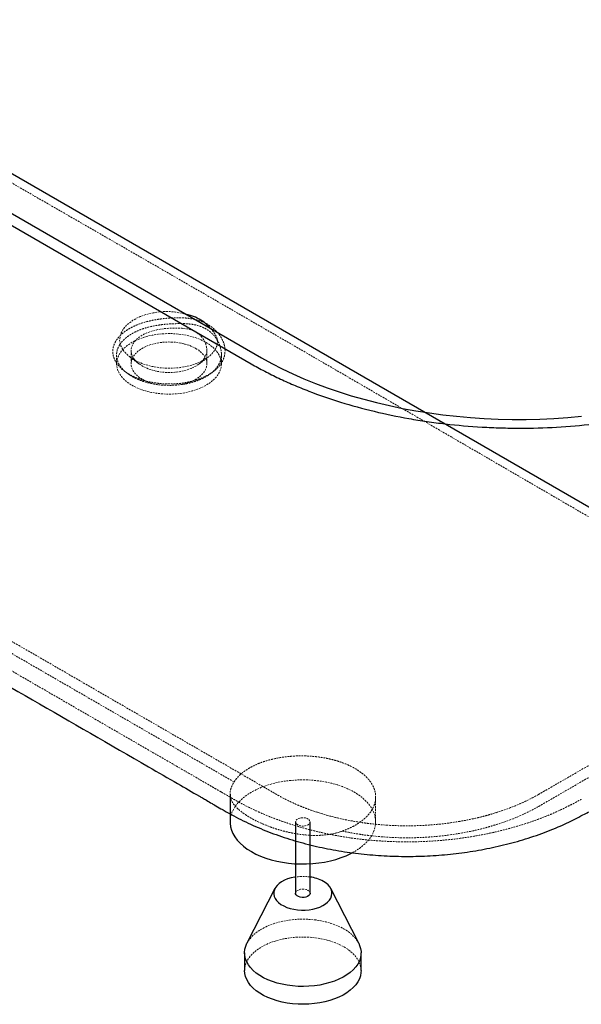
# Paper-space layout '_Isometrisch' of a CAD drawing. Units: millimetres. Extents: x -681 to 681, y -789 to 393.
# Drawn here: x 0 to 386, y -789 to -113 of the extents above; entities that cross this region are included whole.
import ezdxf

# ---------------------------------------------------------------- set-up
doc = ezdxf.new("R2010")
doc.units = ezdxf.units.MM
doc.linetypes.add('HIDDEN', pattern=[1.905, 1.27, -0.635])

psp = doc.layouts.new('_Isometrisch')

# ---------------------------------------------------------------- linework, layer by layer
at = {"color": 7, "linetype": 'Continuous', "lineweight": 25}
for p, q in [((-597.51, 95.93), (166.17, -344.93)), ((-604.62, 91.82), (159.05, -349.04)), ((-168.55, -124.3), (446.64, -479.44)), ((144.45, -644.32), (144.45, -663.4)), ((133.38, -651.51), (133.59, -651.63)), ((189.45, -663.4), (189.45, -712.39)), ((199.45, -712.39), (199.45, -663.4)), ((175.27, -709.13), (156.09, -746.69)), ((232.82, -746.69), (213.64, -709.13)), ((154.45, -753.22), (154.45, -765.47)), ((234.45, -765.47), (234.45, -753.22))]:
    psp.add_line(p, q, dxfattribs=at)
at = {"color": 7, "linetype": 'HIDDEN', "lineweight": 18}
for p, q in [((168.55, -639.98), (-446.64, -284.84)), ((66.53, -343.06), (66.53, -349.08)), ((76.53, -340.01), (76.53, -349.08)), ((128.53, -349.08), (128.53, -339.67)), ((138.53, -349.08), (138.53, -342.51)), ((138.4, -642.86), (138.58, -642.96)), ((244.45, -663.4), (244.45, -646.28))]:
    psp.add_line(p, q, dxfattribs=at)
at = {"color": 7, "linetype": 'HIDDEN', "lineweight": 18, "flags": 128}
for points in [[(147.21, -635.98), (69.42, -591.07), (-326.56, -362.48), (-425.57, -305.32)], [(114.86, -315.31), (112.64, -314.7), (109.89, -314.09), (107.07, -313.6), (104.14, -313.27), (101.07, -313.16), (97.92, -313.26), (94.76, -313.57), (91.6, -314.08), (88.52, -314.77), (85.57, -315.64), (82.8, -316.67), (80.19, -317.86), (77.79, -319.19), (73.73, -322.23), (70.78, -325.67), (69.07, -329.36), (68.66, -333.17), (69.55, -336.94), (71.7, -340.56), (75.02, -343.85), (79.41, -346.74), (84.67, -349.09), (90.61, -350.81), (97.03, -351.84), (103.63, -352.13), (110.24, -351.67), (116.54, -350.47), (122.26, -348.56), (127.28, -346.02), (129.42, -344.56), (131.26, -342.98), (132.83, -341.28), (134.1, -339.49), (134.1, -339.49)], [(127.99, -334.39), (130.39, -335.92), (132.53, -337.59), (134.36, -339.37), (135.88, -341.25), (137.06, -343.2), (137.9, -345.22), (138.39, -347.27), (138.53, -349.34), (138.3, -351.41), (137.73, -353.45), (136.8, -355.45), (135.53, -357.39), (133.93, -359.25), (132.02, -361), (129.82, -362.64), (127.34, -364.14), (124.62, -365.49), (121.68, -366.68), (118.55, -367.69), (115.26, -368.52), (111.85, -369.16), (108.34, -369.59), (104.77, -369.82), (101.18, -369.85), (97.61, -369.67), (94.08, -369.28), (90.64, -368.7), (87.32, -367.92), (84.14, -366.95), (81.15, -365.8), (78.38, -364.49), (75.84, -363.03), (73.56, -361.42), (71.58, -359.7), (69.9, -357.86), (68.55, -355.94), (67.54, -353.96), (66.87, -351.92), (66.56, -349.86), (66.6, -347.79), (67, -345.73), (67.76, -343.7), (68.86, -341.73), (70.29, -339.83), (72.05, -338.02), (74.11, -336.33), (76.45, -334.76), (79.05, -333.33), (81.88, -332.06), (84.92, -330.95), (88.13, -330.03), (91.49, -329.3), (94.96, -328.76), (98.5, -328.43), (102.08, -328.3), (105.67, -328.38), (109.22, -328.66), (112.71, -329.15), (116.1, -329.83), (119.35, -330.71), (122.44, -331.77), (125.33, -333), (127.99, -334.39)], [(126.89, -345.22), (125.52, -347.02), (123.73, -348.74), (121.56, -350.28), (120.39, -350.96), (119.12, -351.61), (117.73, -352.23), (116.2, -352.83), (114.88, -353.27), (113.33, -353.71), (112.67, -353.88), (111.62, -354.11), (110.47, -354.34), (109.5, -354.5), (108.51, -354.64), (106.63, -354.85), (105.01, -354.96), (104.17, -355), (103.93, -355.01), (103.69, -355.01), (103.45, -355.02), (103.45, -355.02), (103.45, -355.02), (103.44, -355.02), (103.43, -355.02), (103.37, -355.02), (103.13, -355.02), (102.17, -355.02), (100.19, -354.95), (97.76, -354.75), (96.07, -354.52), (94.63, -354.28), (93.44, -354.03), (88.6, -352.63), (84.75, -350.9), (81.49, -348.77), (78.99, -346.34), (78.05, -345.03), (77.25, -343.48), (76.76, -342), (76.55, -340.54), (76.58, -339.08), (76.82, -337.78), (77.4, -336.19), (78.17, -334.81), (78.59, -334.2), (78.99, -333.68), (79.41, -333.19), (79.9, -332.67), (80.42, -332.16), (80.58, -332.01), (81.18, -331.5), (82.07, -330.79), (82.77, -330.3), (83.52, -329.82), (85.34, -328.79), (87.35, -327.86), (89.49, -327.04), (91.74, -326.34), (94.13, -325.76), (96.58, -325.3), (99.25, -324.94), (101.62, -324.73), (104.19, -324.59), (106.73, -324.54), (107.95, -324.55), (109.23, -324.57), (110.46, -324.62), (111.66, -324.7), (112.84, -324.81), (113.99, -324.96), (115.16, -325.16), (116.2, -325.39), (118.31, -326.03), (120.27, -326.89), (122.06, -327.98), (123.64, -329.25), (124.34, -329.93), (125.02, -330.7), (125.59, -331.43), (126.19, -332.3), (127.13, -333.98), (127.83, -335.69), (128.29, -337.4), (128.51, -339.07), (128.42, -341.2), (127.9, -343.18), (126.89, -345.22)], [(94.75, -363.4), (94.35, -363.33), (91.54, -362.68), (88.88, -361.86), (86.4, -360.85), (84.15, -359.69), (82.14, -358.39), (80.4, -356.96), (78.97, -355.42), (77.85, -353.8), (77.07, -352.12), (76.63, -350.39), (76.54, -348.64), (76.81, -346.91), (77.42, -345.2), (78.37, -343.54), (79.65, -341.96), (81.23, -340.47), (83.11, -339.1), (85.25, -337.87), (87.62, -336.79), (90.19, -335.87), (92.93, -335.13), (95.8, -334.58), (98.76, -334.23), (101.77, -334.08), (104.8, -334.13), (107.79, -334.38), (110.71, -334.83), (113.52, -335.48), (116.18, -336.31), (118.66, -337.31), (120.92, -338.47), (120.92, -338.47)], [(120.92, -338.47), (122.93, -339.77), (124.66, -341.2), (126.09, -342.74), (127.21, -344.36), (127.99, -346.05), (128.43, -347.77), (128.52, -349.52), (128.26, -351.26), (127.64, -352.97), (126.69, -354.62), (125.42, -356.2), (123.83, -357.69), (121.95, -359.06), (119.82, -360.29), (117.44, -361.38), (114.87, -362.29), (112.13, -363.03), (110.72, -363.33)], [(228.38, -684.6), (230.54, -683.38), (233.31, -681.56), (235.81, -679.62), (238.02, -677.57), (239.92, -675.41), (241.5, -673.18), (242.75, -670.87), (243.66, -668.51), (244.23, -666.11), (244.45, -663.7), (244.32, -661.28), (243.84, -658.88), (243.01, -656.51), (241.84, -654.19), (240.34, -651.93), (238.52, -649.76), (236.39, -647.68), (233.96, -645.71), (231.26, -643.86), (228.3, -642.15), (225.1, -640.59), (221.69, -639.19), (218.08, -637.96), (214.31, -636.91), (210.4, -636.04), (206.38, -635.37), (202.28, -634.89), (198.12, -634.61), (193.93, -634.54), (189.75, -634.66), (185.6, -634.99), (181.51, -635.52), (177.52, -636.24), (173.64, -637.15), (169.91, -638.25), (166.35, -639.52), (162.99, -640.97), (159.85, -642.56), (156.95, -644.31), (154.31, -646.19), (151.96, -648.19), (149.9, -650.29), (148.16, -652.49), (146.74, -654.77), (145.66, -657.1), (144.92, -659.48), (144.52, -661.89), (144.45, -663.4)], [(190.92, -665.44), (190.1, -664.81), (189.6, -664.08), (189.46, -663.3), (189.69, -662.52), (190.27, -661.81), (191.17, -661.22), (192.31, -660.79), (193.6, -660.55), (194.97, -660.53), (196.29, -660.71), (197.48, -661.1), (198.44, -661.65), (199.11, -662.34), (199.43, -663.1), (199.38, -663.89), (198.97, -664.64), (198.22, -665.29), (197.2, -665.81), (195.97, -666.15), (194.63, -666.28), (193.27, -666.2), (192, -665.91), (190.92, -665.44)], [(189.45, -712.39), (189.53, -711.9), (189.94, -711.15), (190.69, -710.49), (191.71, -709.98), (192.94, -709.64), (194.28, -709.51), (195.64, -709.59), (196.9, -709.87), (197.99, -710.35)], [(156.09, -746.69), (156.16, -746.55), (157.41, -744.51), (158.99, -742.54), (160.87, -740.67), (163.06, -738.91), (165.51, -737.28), (168.23, -735.78), (171.17, -734.44), (174.32, -733.26), (177.64, -732.26), (181.12, -731.45), (184.71, -730.82), (188.38, -730.39), (192.11, -730.17), (195.86, -730.14), (199.6, -730.32), (203.29, -730.7), (206.9, -731.27), (210.41, -732.04), (213.77, -733), (216.97, -734.13), (219.97, -735.43), (222.74, -736.89)], [(154.45, -765.47), (154.46, -765.19), (154.68, -763.03), (155.25, -760.89), (156.16, -758.79), (157.41, -756.75), (158.99, -754.79), (160.87, -752.92), (163.06, -751.16), (165.51, -749.52), (168.23, -748.03), (171.17, -746.69), (174.32, -745.51), (177.64, -744.51), (181.12, -743.7), (184.71, -743.07), (188.38, -742.64), (192.11, -742.41), (195.86, -742.39), (199.6, -742.57), (203.29, -742.94), (206.9, -743.52), (210.41, -744.29), (213.77, -745.25), (216.97, -746.38), (219.97, -747.68), (222.74, -749.14)], [(222.74, -749.14), (225.26, -750.74), (227.52, -752.47), (229.48, -754.31), (231.13, -756.26), (232.47, -758.28), (233.47, -760.36), (234.12, -762.5), (234.43, -764.65), (234.45, -765.47)]]:
    psp.add_lwpolyline(points, dxfattribs=at)
at = {"color": 7, "linetype": 'Continuous', "lineweight": 25, "flags": 128}
for points in [[(166.17, -344.93), (173.07, -348.77), (180.22, -352.44), (187.61, -355.96), (195.23, -359.31), (203.06, -362.5), (211.1, -365.5), (219.33, -368.33), (227.75, -370.97), (236.33, -373.42), (245.07, -375.68), (253.95, -377.75), (262.96, -379.62), (272.1, -381.29), (281.33, -382.75), (290.66, -384.01), (300.06, -385.06), (309.52, -385.91), (319.04, -386.54), (328.59, -386.97), (338.16, -387.18), (347.74, -387.18), (357.31, -386.97), (366.86, -386.54), (376.37, -385.91), (385.83, -385.06)], [(144.45, -663.4), (144.48, -664.3), (144.79, -666.72), (145.44, -669.1), (146.44, -671.45), (147.78, -673.74), (149.44, -675.96), (151.42, -678.09), (153.7, -680.12), (156.26, -682.03), (159.1, -683.81)], [(159.1, -683.81), (162.18, -685.44), (165.49, -686.93), (169, -688.24), (172.69, -689.39), (176.54, -690.35), (180.5, -691.12), (184.57, -691.69), (188.71, -692.07), (192.88, -692.25), (197.07, -692.22), (201.24, -692), (205.36, -691.57), (209.41, -690.94), (213.35, -690.12), (217.15, -689.12), (220.8, -687.93), (224.27, -686.57), (227.52, -685.05), (228.38, -684.6)], [(189.45, -701.21), (188.85, -701.31), (186.34, -701.84), (183.98, -702.56), (181.8, -703.45), (179.85, -704.5), (178.16, -705.7), (176.76, -707.01), (175.67, -708.42), (174.92, -709.9), (174.52, -711.43), (174.48, -712.97), (174.79, -714.5), (175.45, -715.99), (176.46, -717.42), (177.78, -718.76), (179.4, -719.99), (181.29, -721.08), (183.41, -722.02), (185.73, -722.78), (188.21, -723.36), (190.8, -723.74), (193.45, -723.92), (196.12, -723.9), (198.77, -723.66), (201.33, -723.23), (203.77, -722.61), (206.05, -721.8), (208.12, -720.82), (209.94, -719.7), (211.49, -718.44), (212.73, -717.07), (213.65, -715.63), (214.23, -714.12), (214.45, -712.58), (214.32, -711.04), (213.83, -709.53), (213, -708.06), (211.83, -706.67), (210.36, -705.39), (208.6, -704.23), (208.6, -704.23)], [(199.45, -712.39), (199.45, -712.49), (199.22, -713.26), (198.64, -713.97), (197.74, -714.57), (196.6, -715), (195.3, -715.23), (193.94, -715.26), (192.62, -715.08), (191.43, -714.69), (190.47, -714.13), (189.8, -713.45), (189.48, -712.69), (189.45, -712.39)], [(232.82, -746.69), (233.47, -748.12), (234.12, -750.25), (234.43, -752.41), (234.39, -754.57), (233.99, -756.72), (233.25, -758.84), (232.17, -760.92), (230.75, -762.92), (229.02, -764.84), (226.98, -766.66), (224.66, -768.36), (222.07, -769.92), (219.24, -771.34), (216.19, -772.6), (212.95, -773.69), (209.54, -774.6), (206.01, -775.32), (202.37, -775.85), (198.67, -776.18), (194.92, -776.31), (191.18, -776.23), (187.46, -775.95), (183.8, -775.47), (180.24, -774.8), (176.8, -773.94), (173.51, -772.89), (170.42, -771.67), (167.53, -770.29), (164.88, -768.76), (162.48, -767.1), (160.37, -765.31), (158.56, -763.41), (157.07, -761.43), (155.9, -759.37), (155.07, -757.26), (154.59, -755.11), (154.46, -752.95), (154.68, -750.79), (155.25, -748.65), (156.09, -746.69)], [(234.45, -765.47), (234.39, -766.82), (233.99, -768.97), (233.25, -771.09), (232.17, -773.17), (230.75, -775.17), (229.02, -777.09), (226.98, -778.91), (224.66, -780.61), (222.07, -782.17), (219.24, -783.59), (216.19, -784.85), (212.95, -785.94), (209.54, -786.85), (206.01, -787.57), (202.37, -788.1), (198.67, -788.43), (194.92, -788.56), (191.18, -788.48), (187.46, -788.2), (183.8, -787.72), (180.24, -787.05), (176.8, -786.19), (173.51, -785.14), (170.42, -783.92), (167.53, -782.54), (164.88, -781.01), (162.48, -779.34), (160.37, -777.55), (158.56, -775.66), (157.07, -773.67), (155.9, -771.62), (155.07, -769.5), (154.59, -767.36), (154.45, -765.47)]]:
    psp.add_lwpolyline(points, dxfattribs=at)
at = {"color": 7, "linetype": 'HIDDEN', "lineweight": 18}
for centre, radius, start, end in [((194.45, -734.96), 34.12, 81.57232, 98.42768), ((196.97, -712.62), 2.49, 5.38279, 65.93735), ((211.3, -758.75), 24.67, 29.26704, 62.37536)]:
    psp.add_arc(centre, radius, start, end, dxfattribs=at)
at = {"color": 7, "linetype": 'Continuous', "lineweight": 25}
psp.add_arc((195.97, -727.14), 26.16, 61.14448, 82.35073, dxfattribs=at)
at = {"color": 7, "linetype": 'HIDDEN', "lineweight": 18}
for points, knots in [([(-146.74, -143.8), (-122.79, -157.57), (-98.83, -171.34), (-50.9, -198.87), (-26.94, -212.63), (20.99, -240.16), (44.95, -253.93), (92.84, -281.48), (140.7, -309.05), (188.46, -336.68), (236.19, -364.33), (260.04, -378.16), (307.74, -405.84), (331.58, -419.67), (379.28, -447.34), (403.13, -461.18), (426.99, -475.01)], [0, 0, 0, 0, 0.125, 0.125, 0.25, 0.25, 0.375, 0.375, 0.5, 0.625, 0.625, 0.75, 0.75, 0.875, 0.875, 1, 1, 1, 1]), ([(-476.57, -287.91), (-476.25, -288.1), (-474.59, -289.04), (-471.95, -290.53), (-469.21, -292.1), (-467.01, -293.37), (-359.46, -355.44), (-199.14, -448.01), (-12.98, -555.47), (73.6, -605.46), (111.75, -627.47), (124.82, -635.03), (132.19, -639.28), (135.42, -641.18), (137.53, -642.42), (138.38, -642.92)], [0, 0, 0, 0, 0.001514, 0.007817, 0.01276, 0.015684, 0.018492, 0.537505, 0.797011, 0.926764, 0.959203, 0.983531, 0.989864, 0.995957, 1, 1, 1, 1]), ([(66.37, -332.93), (65.49, -334.29), (64.85, -335.68), (64.25, -337.81), (64.11, -338.52), (63.96, -339.97), (63.94, -340.7), (64.08, -342.86), (64.41, -344.28), (65.14, -346.03), (65.3, -346.38), (65.64, -347.08), (65.84, -347.42), (66.45, -348.46), (66.92, -349.13), (68.48, -351.09), (69.74, -352.34), (71.58, -353.81), (71.97, -354.1), (72.75, -354.67), (73.16, -354.95), (74.41, -355.77), (75.28, -356.29), (77.11, -357.28), (78.07, -357.75), (79.56, -358.42), (80.07, -358.63), (81.11, -359.05), (81.64, -359.25), (84.33, -360.23), (86.58, -360.87), (90.1, -361.66), (91.3, -361.89), (93.13, -362.18), (93.75, -362.27), (94.99, -362.43), (95.61, -362.5), (98.71, -362.82), (101.21, -362.93), (104.35, -362.89), (104.98, -362.87), (106.25, -362.82), (106.88, -362.78), (108.76, -362.65), (110, -362.53), (112.44, -362.21), (113.65, -362.02), (116.03, -361.57), (117.2, -361.31), (118.94, -360.87), (119.51, -360.71), (120.63, -360.38), (121.19, -360.21), (122.82, -359.66), (123.88, -359.27), (125.92, -358.43), (126.91, -357.98), (128.33, -357.26), (128.8, -357.01), (129.71, -356.5), (130.16, -356.24), (132.33, -354.91), (133.86, -353.76), (135.86, -351.88), (136.47, -351.23), (137.32, -350.22), (137.59, -349.88), (138.09, -349.19), (138.33, -348.84), (139.45, -347.08), (140.1, -345.62), (140.72, -343.31), (140.87, -342.51), (141.03, -340.89), (141.05, -340.07), (140.97, -338.8), (140.93, -338.38), (140.81, -337.52), (140.73, -337.1), (140.45, -335.82), (140.19, -334.97), (139.53, -333.27), (139.13, -332.44), (138.2, -330.79), (137.68, -329.99), (136.56, -328.45), (135.96, -327.7), (134.66, -326.27), (133.96, -325.58), (132.85, -324.61), (132.47, -324.29), (131.68, -323.67), (131.27, -323.37), (130.01, -322.5), (129.13, -321.97), (126.39, -320.53), (124.42, -319.76), (121.27, -318.85), (120.18, -318.58), (117.96, -318.13), (116.83, -317.95), (115.11, -317.73), (114.52, -317.67), (113.35, -317.56), (112.76, -317.52), (110.98, -317.43), (109.78, -317.41), (107.35, -317.43), (106.12, -317.48), (104.24, -317.58), (103.61, -317.62), (102.35, -317.71), (101.72, -317.76), (100.46, -317.88), (99.83, -317.94), (98.56, -318.08), (97.93, -318.15), (96.05, -318.39), (94.81, -318.57), (92.36, -318.98), (91.16, -319.21), (89.37, -319.61), (88.78, -319.75), (87.6, -320.04), (87.02, -320.19), (84.13, -321), (81.97, -321.76), (78.91, -323.06), (77.93, -323.51), (76.51, -324.24), (76.04, -324.49), (75.13, -325.01), (74.69, -325.27), (73.41, -326.07), (72.6, -326.62), (71.08, -327.78), (70.37, -328.38), (69.37, -329.31), (69.05, -329.62), (68.44, -330.27), (68.15, -330.59), (67.31, -331.57), (66.81, -332.24), (66.37, -332.93)], [0, 0, 0, 0, 0.03125, 0.03125, 0.046875, 0.046875, 0.0625, 0.0625, 0.09375, 0.09375, 0.101563, 0.101563, 0.109375, 0.109375, 0.125, 0.125, 0.15625, 0.15625, 0.164062, 0.164062, 0.171875, 0.171875, 0.1875, 0.1875, 0.203125, 0.203125, 0.210937, 0.210937, 0.21875, 0.21875, 0.25, 0.25, 0.265625, 0.265625, 0.273437, 0.273437, 0.28125, 0.28125, 0.3125, 0.3125, 0.320312, 0.320312, 0.328125, 0.328125, 0.34375, 0.34375, 0.359375, 0.359375, 0.375, 0.375, 0.382812, 0.382812, 0.390625, 0.390625, 0.40625, 0.40625, 0.421875, 0.421875, 0.429687, 0.429687, 0.4375, 0.4375, 0.46875, 0.46875, 0.484375, 0.484375, 0.492187, 0.492187, 0.5, 0.5, 0.53125, 0.53125, 0.546875, 0.546875, 0.5625, 0.5625, 0.570312, 0.570312, 0.578125, 0.578125, 0.59375, 0.59375, 0.609375, 0.609375, 0.625, 0.625, 0.640625, 0.640625, 0.65625, 0.65625, 0.664062, 0.664062, 0.671875, 0.671875, 0.6875, 0.6875, 0.71875, 0.71875, 0.734375, 0.734375, 0.75, 0.75, 0.757812, 0.757812, 0.765625, 0.765625, 0.78125, 0.78125, 0.796875, 0.796875, 0.804688, 0.804688, 0.8125, 0.8125, 0.820313, 0.820313, 0.828125, 0.828125, 0.84375, 0.84375, 0.859375, 0.859375, 0.867188, 0.867188, 0.875, 0.875, 0.90625, 0.90625, 0.921875, 0.921875, 0.929688, 0.929688, 0.9375, 0.9375, 0.953125, 0.953125, 0.96875, 0.96875, 0.976563, 0.976563, 0.984375, 0.984375, 1, 1, 1, 1]), ([(68.79, -335.87), (69.62, -334.59), (70.65, -333.37), (72.51, -331.64), (73.17, -331.07), (74.61, -329.98), (75.38, -329.45), (77.79, -327.95), (79.56, -327.05), (81.95, -326.04), (82.43, -325.84), (83.43, -325.46), (83.94, -325.28), (85.48, -324.74), (86.53, -324.41), (89.74, -323.52), (91.96, -323.04), (94.85, -322.57), (95.43, -322.48), (96.6, -322.31), (97.18, -322.24), (98.94, -322.03), (100.11, -321.92), (102.45, -321.73), (103.62, -321.66), (105.38, -321.58), (105.96, -321.55), (107.13, -321.51), (107.72, -321.5), (109.46, -321.46), (110.6, -321.46), (112.85, -321.49), (113.96, -321.53), (116.13, -321.68), (117.21, -321.78), (119.33, -322.09), (120.36, -322.28), (123.34, -323.02), (125.21, -323.7), (127.81, -325.03), (128.65, -325.53), (130.23, -326.61), (130.96, -327.19), (132.34, -328.43), (132.98, -329.09), (133.87, -330.14), (134.16, -330.5), (134.7, -331.24), (134.96, -331.61), (136.19, -333.52), (136.96, -335.13), (137.65, -337.15), (137.77, -337.55), (137.99, -338.35), (138.09, -338.76), (138.34, -339.96), (138.45, -340.74), (138.6, -343.04), (138.47, -344.51), (138.02, -346.31), (137.92, -346.67), (137.68, -347.38), (137.55, -347.73), (137.11, -348.76), (136.76, -349.44), (135.95, -350.75), (135.5, -351.4), (134.73, -352.34), (134.46, -352.66), (133.89, -353.27), (133.6, -353.58), (132.06, -355.07), (130.64, -356.16), (128.26, -357.66), (127.41, -358.14), (125.64, -359.06), (124.72, -359.5), (122.82, -360.3), (121.83, -360.68), (119.81, -361.37), (118.77, -361.68), (116.62, -362.25), (115.51, -362.51), (113.28, -362.95), (112.15, -363.14), (109.87, -363.45), (108.71, -363.57), (106.96, -363.7), (106.37, -363.74), (105.19, -363.8), (104.6, -363.82), (101.63, -363.87), (99.28, -363.78), (95.79, -363.45), (94.64, -363.31), (92.92, -363.04), (92.34, -362.95), (91.21, -362.74), (90.65, -362.62), (87.88, -362.02), (85.76, -361.42), (83.25, -360.53), (82.75, -360.34), (81.77, -359.95), (81.29, -359.75), (79.87, -359.13), (78.96, -358.69), (76.37, -357.31), (74.81, -356.29), (73.06, -354.91), (72.72, -354.63), (72.07, -354.06), (71.76, -353.77), (70.87, -352.89), (70.32, -352.3), (69.34, -351.07), (68.9, -350.45), (68.32, -349.49), (68.14, -349.16), (67.81, -348.51), (67.65, -348.18), (66.97, -346.53), (66.65, -345.2), (66.51, -343.17), (66.52, -342.5), (66.67, -341.14), (66.8, -340.46), (67.36, -338.46), (67.96, -337.15), (68.79, -335.87)], [0, 0, 0, 0, 0.03125, 0.03125, 0.046875, 0.046875, 0.0625, 0.0625, 0.09375, 0.09375, 0.101563, 0.101563, 0.109375, 0.109375, 0.125, 0.125, 0.15625, 0.15625, 0.164063, 0.164063, 0.171875, 0.171875, 0.1875, 0.1875, 0.203125, 0.203125, 0.210938, 0.210938, 0.21875, 0.21875, 0.234375, 0.234375, 0.25, 0.25, 0.265625, 0.265625, 0.28125, 0.28125, 0.3125, 0.3125, 0.328125, 0.328125, 0.34375, 0.34375, 0.359375, 0.359375, 0.367188, 0.367188, 0.375, 0.375, 0.40625, 0.40625, 0.414063, 0.414063, 0.421875, 0.421875, 0.4375, 0.4375, 0.46875, 0.46875, 0.476563, 0.476563, 0.484375, 0.484375, 0.5, 0.5, 0.515625, 0.515625, 0.523438, 0.523438, 0.53125, 0.53125, 0.5625, 0.5625, 0.578125, 0.578125, 0.59375, 0.59375, 0.609375, 0.609375, 0.625, 0.625, 0.640625, 0.640625, 0.65625, 0.65625, 0.671875, 0.671875, 0.679687, 0.679687, 0.6875, 0.6875, 0.71875, 0.71875, 0.734375, 0.734375, 0.742187, 0.742187, 0.75, 0.75, 0.78125, 0.78125, 0.789063, 0.789063, 0.796875, 0.796875, 0.8125, 0.8125, 0.84375, 0.84375, 0.851563, 0.851563, 0.859375, 0.859375, 0.875, 0.875, 0.890625, 0.890625, 0.898438, 0.898438, 0.90625, 0.90625, 0.9375, 0.9375, 0.953125, 0.953125, 0.96875, 0.96875, 1, 1, 1, 1]), ([(134.1, -339.49), (134.43, -338.88), (135.09, -337.67), (135.65, -335.77), (135.84, -333.86), (135.57, -331.75), (134.68, -329.49), (133.05, -327.13), (131.78, -325.45), (130.93, -324.63), (130.84, -324.54)], [0, 0, 0, 0, 0.1274764, 0.2539131, 0.3793259, 0.501878, 0.6614548, 0.8191166, 0.9808549, 1, 1, 1, 1]), ([(75.58, -344.29), (76.62, -345.08), (78.7, -346.66), (80.78, -348.23), (81.82, -349.02)], [0, 0, 0, 0, 0.500001, 1, 1, 1, 1]), ([(122.98, -349.32), (124.01, -348.56), (126.07, -347.03), (128.12, -345.52), (129.15, -344.76)], [0, 0, 0, 0, 0.499992, 1, 1, 1, 1]), ([(71.82, -353.99), (72.17, -354.25), (72.85, -354.77), (73.53, -355.29), (73.86, -355.54)], [0, 0, 0, 0, 0.514182, 1, 1, 1, 1]), ([(130.79, -355.98), (131.13, -355.73), (131.8, -355.23), (132.47, -354.74), (132.81, -354.48)], [0, 0, 0, 0, 0.496124, 1, 1, 1, 1]), ([(454.67, -587.78), (454.16, -588.07), (453.64, -588.37), (452.62, -588.96), (451.08, -589.85), (447.49, -591.92), (440.31, -596.07), (425.95, -604.35), (405.44, -616.2), (384.93, -628.04), (370.57, -636.33), (363.39, -640.47), (359.8, -642.54), (358.26, -643.43), (357.23, -644.02), (356.72, -644.32), (356.21, -644.62)], [0, 0, 0, 0, 0.015625, 0.015625, 0.03125, 0.0625, 0.125, 0.25, 0.5, 0.75, 0.875, 0.9375, 0.96875, 0.984375, 0.984375, 1, 1, 1, 1]), ([(454.75, -595.99), (452.71, -597.18), (450.65, -598.36), (446.54, -600.72), (444.49, -601.91), (438.34, -605.46), (434.24, -607.83), (421.93, -614.93), (413.73, -619.67), (397.32, -629.14), (389.11, -633.88), (376.8, -640.99), (372.7, -643.35), (366.55, -646.91), (364.49, -648.09), (361.42, -649.87), (360.39, -650.46), (358.35, -651.65), (357.32, -652.24), (356.29, -652.83)], [0, 0, 0, 0, 0.0625, 0.0625, 0.125, 0.125, 0.25, 0.25, 0.5, 0.5, 0.75, 0.75, 0.875, 0.875, 0.9375, 0.9375, 0.96875, 0.96875, 1, 1, 1, 1]), ([(147.21, -635.98), (147.87, -634.94), (148.63, -633.94), (150.35, -632), (151.32, -631.07), (152.92, -629.71), (153.48, -629.27), (154.65, -628.4), (155.27, -627.98), (157.17, -626.73), (158.52, -625.96), (161.37, -624.5), (162.88, -623.82), (165.25, -622.88), (166.06, -622.58), (167.73, -622), (168.58, -621.73), (171.16, -620.95), (172.93, -620.49), (176.55, -619.69), (178.41, -619.35), (181.26, -618.92), (182.22, -618.79), (184.17, -618.57), (185.15, -618.47), (188.08, -618.23), (190.04, -618.13), (193.98, -618.07), (195.96, -618.1), (198.94, -618.24), (199.93, -618.3), (201.91, -618.46), (202.89, -618.56), (205.81, -618.89), (207.72, -619.17), (211.48, -619.86), (213.33, -620.27), (216.05, -620.97), (216.95, -621.22), (218.71, -621.75), (219.57, -622.03), (222.11, -622.9), (223.73, -623.53), (226.84, -624.9), (228.33, -625.64), (231.16, -627.23), (232.48, -628.06), (234.93, -629.8), (236.05, -630.71), (237.6, -632.12), (238.1, -632.6), (239.03, -633.59), (239.48, -634.09), (240.73, -635.61), (241.44, -636.65), (242.65, -638.75), (243.14, -639.82), (243.71, -641.45), (243.88, -642), (244.14, -643.11), (244.25, -643.67), (244.46, -645.33), (244.49, -646.44), (244.32, -648.65), (244.11, -649.74), (243.63, -651.39), (243.44, -651.93), (242.99, -653.02), (242.74, -653.56), (241.91, -655.16), (241.25, -656.2), (239.71, -658.23), (238.83, -659.21), (237.35, -660.66), (236.82, -661.13), (235.73, -662.06), (235.16, -662.51), (233.39, -663.84), (232.12, -664.68), (229.41, -666.27), (227.97, -667.02), (225.67, -668.07), (224.88, -668.41), (223.27, -669.06), (222.45, -669.37), (221.61, -669.67)], [0, 0, 0, 0, 0.03125, 0.03125, 0.0625, 0.0625, 0.078125, 0.078125, 0.09375, 0.09375, 0.125, 0.125, 0.15625, 0.15625, 0.171875, 0.171875, 0.1875, 0.1875, 0.21875, 0.21875, 0.25, 0.25, 0.265625, 0.265625, 0.28125, 0.28125, 0.3125, 0.3125, 0.34375, 0.34375, 0.359375, 0.359375, 0.375, 0.375, 0.40625, 0.40625, 0.4375, 0.4375, 0.453125, 0.453125, 0.46875, 0.46875, 0.5, 0.5, 0.53125, 0.53125, 0.5625, 0.5625, 0.59375, 0.59375, 0.609375, 0.609375, 0.625, 0.625, 0.65625, 0.65625, 0.6875, 0.6875, 0.703125, 0.703125, 0.71875, 0.71875, 0.75, 0.75, 0.78125, 0.78125, 0.796875, 0.796875, 0.8125, 0.8125, 0.84375, 0.84375, 0.875, 0.875, 0.890625, 0.890625, 0.90625, 0.90625, 0.9375, 0.9375, 0.96875, 0.96875, 0.984375, 0.984375, 1, 1, 1, 1]), ([(150.12, -654.67), (148.54, -653.26), (147.29, -651.86), (145.91, -649.73), (145.53, -649.01), (145.08, -647.91), (144.96, -647.54), (144.74, -646.79), (144.66, -646.41), (144.34, -644.52), (144.43, -642.96), (144.97, -640.88), (145.1, -640.46), (145.4, -639.6), (145.58, -639.16), (146.17, -637.83), (146.65, -636.92), (147.21, -635.98)], [0, 0, 0, 0, 0.25, 0.25, 0.375, 0.375, 0.4375, 0.4375, 0.5, 0.5, 0.75, 0.75, 0.8125, 0.8125, 0.875, 0.875, 1, 1, 1, 1]), ([(356.21, -644.62), (353.05, -646.41), (349.77, -648.1), (342.94, -651.27), (339.39, -652.74), (332.06, -655.49), (328.26, -656.76), (323.35, -658.21), (322.37, -658.49), (320.37, -659.04), (319.36, -659.31), (316.34, -660.1), (314.31, -660.59), (308.17, -661.96), (304.02, -662.75), (295.6, -664.09), (291.32, -664.64), (284.82, -665.26), (282.64, -665.44), (279.35, -665.66), (278.24, -665.72), (276.04, -665.84), (274.94, -665.88), (269.44, -666.08), (265.06, -666.11), (256.33, -665.9), (251.98, -665.66), (245.48, -665.11), (243.31, -664.9), (240.07, -664.52), (239, -664.39), (236.84, -664.11), (235.76, -663.96), (230.4, -663.17), (226.21, -662.41), (218, -660.66), (213.99, -659.66), (206.15, -657.42), (202.31, -656.18), (197.64, -654.48), (196.71, -654.13), (194.88, -653.41), (193.97, -653.05), (191.27, -651.95), (189.5, -651.18), (184.33, -648.82), (181.04, -647.15), (177.11, -644.92), (176.33, -644.47), (174.77, -643.57), (172.44, -642.23), (170.1, -640.88), (168.55, -639.98)], [0, 0, 0, 0, 0.0625, 0.0625, 0.125, 0.125, 0.1875, 0.1875, 0.203125, 0.203125, 0.21875, 0.21875, 0.25, 0.25, 0.3125, 0.3125, 0.375, 0.375, 0.40625, 0.40625, 0.421875, 0.421875, 0.4375, 0.4375, 0.5, 0.5, 0.5625, 0.5625, 0.59375, 0.59375, 0.609375, 0.609375, 0.625, 0.625, 0.6875, 0.6875, 0.75, 0.75, 0.8125, 0.8125, 0.828125, 0.828125, 0.84375, 0.84375, 0.875, 0.875, 0.9375, 0.9375, 0.953125, 0.953125, 0.96875, 1, 1, 1, 1]), ([(138.55, -643.01), (140.72, -644.26), (143.9, -646.09), (147.46, -648.1), (149.5, -649.25), (152.6, -650.95), (157.35, -653.41), (163.89, -656.49), (170.58, -659.36), (177.44, -662.02), (184.44, -664.46), (191.56, -666.68), (198.77, -668.69), (206.08, -670.48), (213.45, -672.05), (220.88, -673.41), (228.38, -674.55), (235.94, -675.48), (243.57, -676.2), (251.24, -676.71), (258.93, -677.01), (266.64, -677.1), (274.35, -676.98), (282.06, -676.64), (289.72, -676.1), (297.34, -675.34), (304.89, -674.37), (312.4, -673.19), (319.88, -671.8), (327.3, -670.19), (334.67, -668.36), (341.96, -666.32), (349.16, -664.04), (356.3, -661.53), (362.92, -658.95), (369.03, -656.29), (374.6, -653.67), (380.06, -650.9), (383.73, -648.93), (385.57, -647.9), (385.68, -647.84)], [0, 0, 0, 0, 0.033427, 0.049189, 0.055597, 0.063022, 0.091998, 0.12094, 0.149971, 0.17902, 0.208037, 0.236989, 0.26585, 0.294602, 0.323234, 0.35172, 0.380109, 0.408621, 0.437152, 0.465698, 0.494258, 0.522828, 0.551407, 0.579994, 0.60859, 0.63711, 0.665516, 0.694083, 0.722808, 0.751693, 0.780734, 0.809928, 0.839266, 0.868734, 0.898946, 0.923268, 0.948145, 0.973223, 0.998513, 1, 1, 1, 1]), ([(221.61, -669.67), (218.65, -670.77), (215.56, -671.53), (210.71, -672.26), (209.06, -672.44), (206.54, -672.6), (205.69, -672.63), (203.99, -672.67), (203.14, -672.68), (198.88, -672.63), (195.44, -672.34), (191.11, -671.73), (190.24, -671.59), (188.52, -671.29), (187.66, -671.13), (185.1, -670.62), (183.42, -670.24), (180.09, -669.39), (178.45, -668.93), (176.01, -668.17), (175.2, -667.91), (173.6, -667.37), (172.81, -667.1), (168.93, -665.68), (166.01, -664.45), (162.61, -662.8), (161.94, -662.46), (160.63, -661.78), (159.99, -661.43), (158.74, -660.73), (158.14, -660.38), (156.96, -659.67), (156.4, -659.31), (153.65, -657.53), (151.74, -656.12), (150.12, -654.67)], [0, 0, 0, 0, 0.125, 0.125, 0.1875, 0.1875, 0.21875, 0.21875, 0.25, 0.25, 0.375, 0.375, 0.40625, 0.40625, 0.4375, 0.4375, 0.5, 0.5, 0.5625, 0.5625, 0.59375, 0.59375, 0.625, 0.625, 0.75, 0.75, 0.78125, 0.78125, 0.8125, 0.8125, 0.84375, 0.84375, 0.875, 0.875, 1, 1, 1, 1]), ([(356.29, -652.83), (351.93, -655.31), (347.32, -657.58), (337.62, -661.73), (332.53, -663.6), (325.87, -665.7), (324.52, -666.1), (321.79, -666.89), (320.41, -667.27), (316.24, -668.36), (313.43, -669.03), (304.92, -670.86), (299.13, -671.84), (290.28, -672.96), (287.3, -673.27), (282.79, -673.65), (281.28, -673.76), (278.24, -673.95), (276.71, -674.03), (269.12, -674.35), (263.07, -674.36), (251.04, -673.87), (245.05, -673.38), (237.6, -672.45), (236.11, -672.25), (233.15, -671.81), (231.68, -671.58), (227.31, -670.84), (224.44, -670.28), (221.61, -669.67)], [0, 0, 0, 0, 0.125, 0.125, 0.25, 0.25, 0.28125, 0.28125, 0.3125, 0.3125, 0.375, 0.375, 0.5, 0.5, 0.5625, 0.5625, 0.59375, 0.59375, 0.625, 0.625, 0.75, 0.75, 0.875, 0.875, 0.90625, 0.90625, 0.9375, 0.9375, 1, 1, 1, 1])]:
    psp.add_open_spline(points, degree=3, knots=knots, dxfattribs=at)
at = {"color": 7, "linetype": 'Continuous', "lineweight": 25}
for points, knots in [([(-481.55, -296.59), (-481.36, -296.69), (-479.9, -297.53), (-477.43, -298.92), (-474.6, -300.53), (-472.18, -301.93), (-363.9, -364.42), (-204.19, -456.64), (-17.79, -564.24), (68.51, -614.06), (106.87, -636.21), (119.04, -643.24), (125.33, -646.86), (126.83, -647.73), (129, -649), (131.15, -650.27), (132.93, -651.31), (133.35, -651.56)], [0, 0, 0, 0, 0.000858, 0.00685, 0.011957, 0.015309, 0.018891, 0.5377, 0.797104, 0.926807, 0.959232, 0.983551, 0.986921, 0.989213, 0.991532, 0.997984, 1, 1, 1, 1]), ([(130.84, -324.54), (129.81, -323.43), (127.62, -321.1), (123.32, -318.2), (118.92, -316.36), (115.94, -315.59), (114.86, -315.31)], [0, 0, 0, 0, 0.259924, 0.5481884, 0.8369562, 1, 1, 1, 1]), ([(159.05, -349.04), (160.55, -349.91), (162.07, -350.77), (165.14, -352.46), (166.69, -353.29), (171.41, -355.77), (174.62, -357.37), (181.18, -360.49), (184.54, -362.01), (189.68, -364.21), (191.41, -364.94), (194.91, -366.36), (196.68, -367.07), (205.6, -370.52), (212.91, -373.05), (227.88, -377.68), (235.53, -379.78), (251.18, -383.54), (259.18, -385.2), (269.39, -387), (271.44, -387.35), (275.57, -388.02), (277.65, -388.33), (283.89, -389.24), (288.07, -389.79), (300.63, -391.24), (309.07, -391.97), (321.8, -392.71), (326.05, -392.89), (334.59, -393.14), (338.88, -393.2), (351.77, -393.21), (360.29, -392.97), (377.18, -392.02), (385.56, -391.31), (402.18, -389.41), (410.42, -388.23), (422.67, -386.1), (426.73, -385.33), (434.83, -383.66), (438.82, -382.77), (450.65, -379.95), (458.34, -377.86), (473.29, -373.26), (480.57, -370.75), (491.17, -366.67), (494.66, -365.26), (499.81, -363.06), (501.51, -362.32), (504.89, -360.8), (506.57, -360.02), (514.88, -356.1), (521.22, -352.78), (527.27, -349.29)], [0, 0, 0, 0, 0.015625, 0.015625, 0.03125, 0.03125, 0.0625, 0.0625, 0.09375, 0.09375, 0.109375, 0.109375, 0.125, 0.125, 0.1875, 0.1875, 0.25, 0.25, 0.3125, 0.3125, 0.328125, 0.328125, 0.34375, 0.34375, 0.375, 0.375, 0.4375, 0.4375, 0.46875, 0.46875, 0.5, 0.5, 0.5625, 0.5625, 0.625, 0.625, 0.6875, 0.6875, 0.71875, 0.71875, 0.75, 0.75, 0.8125, 0.8125, 0.875, 0.875, 0.90625, 0.90625, 0.921875, 0.921875, 0.9375, 0.9375, 1, 1, 1, 1]), ([(133.56, -651.68), (135.09, -652.56), (137.61, -654.01), (140.64, -655.73), (142.51, -656.78), (143.55, -657.37), (144.51, -657.91), (147.21, -659.4), (151.87, -661.85), (158.58, -665.07), (165.48, -668.07), (172.53, -670.86), (179.73, -673.43), (187.05, -675.77), (194.47, -677.9), (201.98, -679.8), (209.56, -681.47), (217.2, -682.92), (224.9, -684.15), (232.66, -685.17), (240.48, -685.97), (248.35, -686.56), (256.25, -686.94), (264.17, -687.1), (272.1, -687.04), (280.01, -686.77), (287.91, -686.28), (295.76, -685.57), (303.55, -684.65), (311.29, -683.52), (319, -682.16), (326.67, -680.59), (334.28, -678.79), (341.83, -676.77), (349.3, -674.52), (356.69, -672.03), (363.5, -669.49), (369.85, -666.86), (375.64, -664.26), (381.33, -661.49), (386.32, -658.91), (389.34, -657.23), (390.58, -656.54)], [0, 0, 0, 0, 0.022861, 0.037807, 0.044883, 0.050084, 0.053735, 0.057517, 0.086218, 0.11485, 0.143599, 0.172391, 0.201168, 0.22989, 0.258529, 0.287063, 0.315482, 0.343772, 0.371909, 0.400169, 0.428439, 0.456719, 0.485008, 0.513307, 0.541617, 0.56994, 0.598278, 0.626593, 0.654756, 0.68301, 0.711421, 0.739995, 0.768732, 0.797631, 0.826687, 0.855889, 0.885285, 0.909249, 0.933721, 0.958255, 0.982832, 1, 1, 1, 1])]:
    psp.add_open_spline(points, degree=3, knots=knots, dxfattribs=at)

doc.saveas('drawing.dxf')
